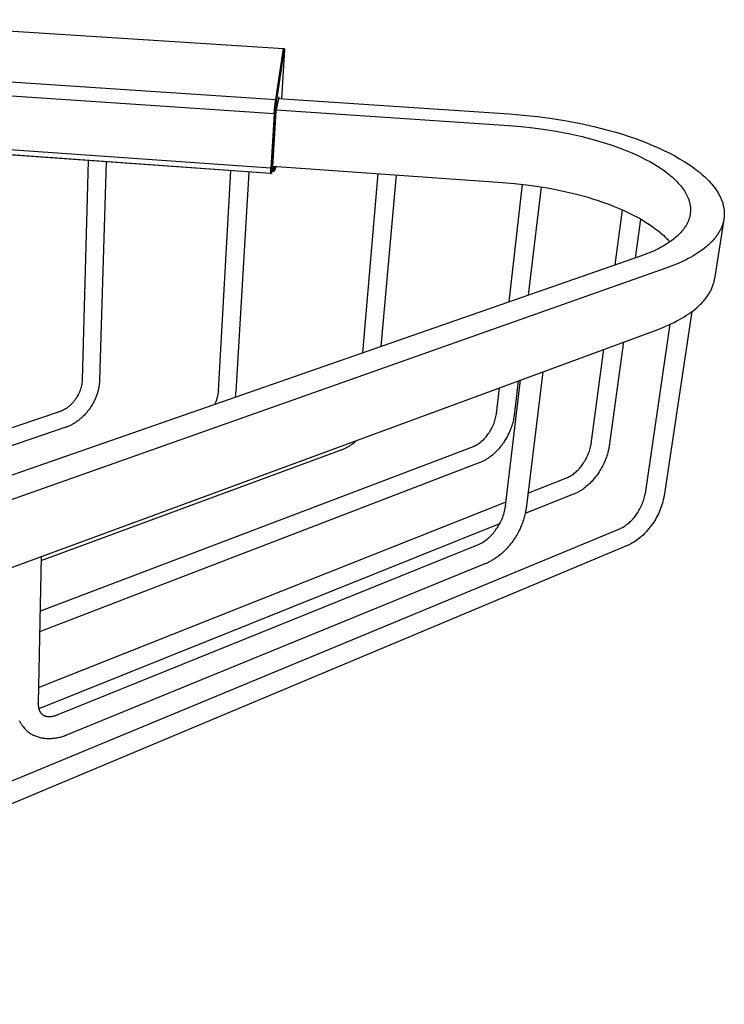
# Model space of a CAD drawing. Units: millimetres. Extents: x 338 to 944, y 2760 to 3119.
# Drawn here: x 800 to 944, y 2918 to 3119 of the extents above; entities that cross this region are included whole.
import ezdxf

# ---------------------------------------------------------------- set-up
doc = ezdxf.new("R2010")
doc.units = ezdxf.units.MM
doc.header["$MEASUREMENT"] = 0
for name, color, linetype, true_color in [('Default', 7, 'Continuous', 0x000000), ('Default$IGES level 5031011$Default', 7, 'Continuous', 0x000000), ('Make2D$visible$tangents$Default', 7, 'Continuous', 0x000000)]:
    doc.layers.add(name, color=color, linetype=linetype, true_color=true_color)

msp = doc.modelspace()

# ---------------------------------------------------------------- linework, layer by layer
at = {"layer": 'Default'}
for points in [[(813.02, 3045.25), (813.03, 3045.34)], [(840.83, 3043.07), (840.82, 3042.94)], [(844.35, 3042.89), (844.34, 3042.76)], [(808.5, 3038.94), (808.53, 3038.95)], [(897.7, 3038.43), (897.69, 3038.38)], [(901.3, 3038.06), (901.3, 3038.02)], [(809.61, 3035.64), (809.68, 3035.67)], [(917.06, 3032.25), (917.05, 3032.16)], [(866.07, 3031.02), (866.1, 3031.03)], [(892.99, 3031.72), (893.06, 3031.75), (893.11, 3031.77)], [(920.75, 3031.8), (920.72, 3031.63)], [(894.28, 3028.41), (894.5, 3028.5)], [(912.22, 3025.36), (912.3, 3025.39), (912.38, 3025.43)], [(913.61, 3022.01), (913.8, 3022.09)], [(928.15, 3022.12), (928.13, 3022)], [(931.97, 3021.61), (931.94, 3021.43)], [(899.56, 3019.48), (899.55, 3019.4)], [(903.74, 3018.96), (903.74, 3019)], [(924.64, 3011.54), (924.8, 3011.61)], [(895.65, 3007.84), (895.84, 3007.92)], [(803.94, 2979.14), (803.95, 2979.29)], [(804.8, 2976.88), (804.86, 2976.83), (804.92, 2976.79), (804.98, 2976.76), (805.04, 2976.72), (805.08, 2976.7), (805.13, 2976.68), (805.16, 2976.66), (805.17, 2976.65), (805.18, 2976.65)], [(807.99, 2976.86), (808.16, 2976.92)], [(800.51, 2974.87), (800.69, 2974.62), (800.86, 2974.4), (801.01, 2974.2), (801.15, 2974.03)], [(801.19, 2973.99), (801.29, 2973.87), (801.4, 2973.76), (801.51, 2973.65), (801.61, 2973.55), (801.72, 2973.45), (801.84, 2973.35), (801.95, 2973.26), (802.07, 2973.17), (802.18, 2973.08), (802.3, 2973), (802.43, 2972.92), (802.55, 2972.85), (802.68, 2972.78), (802.8, 2972.71), (802.93, 2972.64), (803.06, 2972.58)], [(809.72, 2972.64), (809.88, 2972.7)]]:
    msp.add_lwpolyline(points, dxfattribs=at)
at = {"layer": 'Default$IGES level 5031011$Default'}
for points in [[(762.64, 3119.04), (854.11, 3113.16)], [(854.34, 3112.91), (853.69, 3102.88)], [(854.11, 3113.16), (854.12, 3113.16), (854.12, 3113.16), (854.13, 3113.16), (854.14, 3113.16), (854.14, 3113.16), (854.15, 3113.16), (854.15, 3113.16), (854.16, 3113.15), (854.16, 3113.15), (854.17, 3113.15), (854.18, 3113.15), (854.18, 3113.15), (854.19, 3113.15), (854.19, 3113.14), (854.2, 3113.14), (854.2, 3113.14), (854.21, 3113.14), (854.21, 3113.13), (854.22, 3113.13), (854.22, 3113.13), (854.23, 3113.12), (854.24, 3113.12), (854.24, 3113.12), (854.24, 3113.11), (854.25, 3113.11), (854.25, 3113.11), (854.26, 3113.1), (854.26, 3113.1), (854.27, 3113.09), (854.27, 3113.09), (854.28, 3113.09), (854.28, 3113.08), (854.28, 3113.08), (854.29, 3113.07), (854.29, 3113.07), (854.29, 3113.06), (854.3, 3113.06), (854.3, 3113.05), (854.3, 3113.05), (854.31, 3113.04), (854.31, 3113.04), (854.31, 3113.03), (854.32, 3113.03), (854.32, 3113.02), (854.32, 3113.02), (854.32, 3113.01), (854.33, 3113.01), (854.33, 3113), (854.33, 3112.99), (854.33, 3112.99), (854.33, 3112.98), (854.33, 3112.98), (854.34, 3112.97), (854.34, 3112.96), (854.34, 3112.96), (854.34, 3112.95), (854.34, 3112.95), (854.34, 3112.94), (854.34, 3112.94), (854.34, 3112.93), (854.34, 3112.92), (854.34, 3112.92), (854.34, 3112.91), (854.34, 3112.91)], [(853.1, 3102.92), (900.29, 3099.76)], [(852.61, 3100.6), (852.59, 3100.3)], [(852.61, 3100.6), (900.24, 3097.38)], [(852.59, 3100.3), (851.87, 3089)], [(900.29, 3099.76), (903.18, 3099.53), (906.11, 3099.22), (909.07, 3098.82), (912.03, 3098.34), (914.98, 3097.77), (917.88, 3097.12), (920.72, 3096.39), (922.11, 3096), (923.48, 3095.58), (924.81, 3095.15), (926.12, 3094.7), (927.39, 3094.24), (928.62, 3093.75), (929.82, 3093.26), (930.98, 3092.75), (932.09, 3092.23), (933.16, 3091.7), (934.19, 3091.15), (935.17, 3090.6), (936.09, 3090.04), (936.97, 3089.47), (937.8, 3088.9), (938.58, 3088.33), (938.95, 3088.04), (939.31, 3087.75), (939.65, 3087.46), (939.98, 3087.17), (940.3, 3086.87), (940.61, 3086.58), (940.91, 3086.28), (941.2, 3085.98), (941.48, 3085.67), (941.75, 3085.37), (942, 3085.06), (942.25, 3084.74), (942.48, 3084.43), (942.7, 3084.11), (942.9, 3083.79), (943.1, 3083.47), (943.28, 3083.15), (943.36, 3082.99), (943.44, 3082.82), (943.52, 3082.66), (943.6, 3082.5), (943.67, 3082.33), (943.73, 3082.17), (943.8, 3082), (943.86, 3081.84), (943.91, 3081.67), (943.97, 3081.51), (944.02, 3081.34), (944.06, 3081.18), (944.1, 3081.01), (944.14, 3080.85), (944.17, 3080.68), (944.2, 3080.51), (944.23, 3080.35), (944.25, 3080.18), (944.27, 3080.01), (944.29, 3079.85), (944.3, 3079.68), (944.3, 3079.51), (944.31, 3079.35), (944.3, 3079.18), (944.3, 3079.01), (944.29, 3078.85), (944.27, 3078.68), (944.26, 3078.51), (944.24, 3078.35), (944.21, 3078.18), (944.18, 3078.02), (944.15, 3077.85), (944.11, 3077.69), (944.07, 3077.52), (944.02, 3077.36), (943.97, 3077.19), (943.91, 3077.03), (943.86, 3076.87), (943.79, 3076.7), (943.73, 3076.54), (943.65, 3076.38), (943.58, 3076.22), (943.5, 3076.06), (943.42, 3075.9), (943.33, 3075.74), (943.24, 3075.58), (943.14, 3075.42), (943.04, 3075.26), (942.94, 3075.1), (942.83, 3074.95), (942.72, 3074.79), (942.6, 3074.63), (942.48, 3074.48), (942.36, 3074.33), (942.23, 3074.17), (942.1, 3074.02), (941.83, 3073.72), (941.54, 3073.42), (941.23, 3073.12), (940.91, 3072.83), (940.58, 3072.55), (940.23, 3072.26), (939.86, 3071.98), (939.49, 3071.71), (939.09, 3071.44), (938.69, 3071.17), (938.27, 3070.91), (937.84, 3070.66), (937.4, 3070.41), (936.94, 3070.16), (936.48, 3069.92), (936, 3069.68), (935.51, 3069.45), (934.5, 3069.01), (933.45, 3068.58), (932.37, 3068.18)], [(900.24, 3097.38), (902.7, 3097.18), (905.21, 3096.92), (907.73, 3096.57), (910.26, 3096.16), (912.77, 3095.67), (915.24, 3095.11), (917.66, 3094.48), (918.84, 3094.14), (919.99, 3093.79), (921.12, 3093.42), (922.23, 3093.03), (923.31, 3092.63), (924.35, 3092.22), (925.36, 3091.8), (926.34, 3091.36), (927.28, 3090.92), (928.18, 3090.46), (929.05, 3090), (929.87, 3089.53), (930.65, 3089.05), (931.38, 3088.57), (932.08, 3088.08), (932.41, 3087.84), (932.73, 3087.59), (933.03, 3087.34), (933.33, 3087.1), (933.62, 3086.85), (933.89, 3086.6), (934.16, 3086.36), (934.42, 3086.1), (934.66, 3085.85), (934.9, 3085.6), (935.13, 3085.34), (935.35, 3085.08), (935.56, 3084.81), (935.76, 3084.55), (935.95, 3084.28), (936.13, 3084.01), (936.3, 3083.74), (936.46, 3083.47), (936.53, 3083.33), (936.6, 3083.2), (936.67, 3083.06), (936.74, 3082.92), (936.8, 3082.78), (936.86, 3082.65), (936.92, 3082.51), (936.97, 3082.37), (937.02, 3082.23), (937.07, 3082.09), (937.11, 3081.95), (937.15, 3081.81), (937.19, 3081.67), (937.23, 3081.53), (937.26, 3081.39), (937.28, 3081.25), (937.31, 3081.11), (937.33, 3080.97), (937.35, 3080.83), (937.37, 3080.69), (937.38, 3080.55), (937.39, 3080.41), (937.39, 3080.27), (937.39, 3080.13), (937.39, 3079.99), (937.39, 3079.85), (937.38, 3079.71), (937.37, 3079.57), (937.35, 3079.43), (937.33, 3079.29), (937.31, 3079.15), (937.29, 3079.01), (937.26, 3078.87), (937.23, 3078.73), (937.19, 3078.59), (937.15, 3078.45), (937.11, 3078.31), (937.06, 3078.18), (937.01, 3078.04), (936.96, 3077.9), (936.9, 3077.77), (936.84, 3077.63), (936.78, 3077.49), (936.71, 3077.36), (936.64, 3077.22), (936.57, 3077.09), (936.49, 3076.95), (936.41, 3076.82), (936.33, 3076.69), (936.24, 3076.55), (936.15, 3076.42), (936.06, 3076.29), (935.96, 3076.16), (935.86, 3076.03), (935.76, 3075.9), (935.65, 3075.77), (935.43, 3075.52), (935.19, 3075.26), (934.94, 3075.01), (934.68, 3074.77), (934.4, 3074.52), (934.11, 3074.28), (933.81, 3074.05), (933.5, 3073.81), (933.18, 3073.58), (932.85, 3073.36), (932.5, 3073.14), (932.15, 3072.92), (931.78, 3072.71), (931.4, 3072.5), (931.02, 3072.29), (930.62, 3072.09), (929.8, 3071.7), (928.95, 3071.33), (928.06, 3070.98), (927.14, 3070.65)], [(851.5, 3087.55), (759.35, 3094.1)], [(813.03, 3045.34), (814.25, 3090.19)], [(817.88, 3089.94), (816.51, 3045.25)], [(851.87, 3089), (851.85, 3088.69), (851.84, 3088.43)], [(851.87, 3089.08), (898.96, 3085.75)], [(852.65, 3089.02), (852.22, 3088.07)], [(840.83, 3043.07), (843.34, 3088.13)], [(847.01, 3087.87), (844.35, 3042.89)], [(851.69, 3087.62), (851.69, 3087.62), (851.68, 3087.61), (851.68, 3087.61), (851.67, 3087.6), (851.67, 3087.6), (851.66, 3087.59), (851.66, 3087.59), (851.65, 3087.59), (851.65, 3087.58), (851.64, 3087.58), (851.64, 3087.58), (851.63, 3087.57), (851.62, 3087.57), (851.62, 3087.57), (851.61, 3087.57), (851.61, 3087.56), (851.6, 3087.56), (851.6, 3087.56), (851.59, 3087.56), (851.58, 3087.56), (851.58, 3087.55), (851.57, 3087.55), (851.57, 3087.55), (851.56, 3087.55), (851.56, 3087.55), (851.55, 3087.55), (851.55, 3087.55), (851.54, 3087.55), (851.54, 3087.55), (851.53, 3087.55), (851.52, 3087.55), (851.52, 3087.55), (851.51, 3087.55), (851.51, 3087.55), (851.5, 3087.55), (851.5, 3087.55)], [(851.96, 3088.05), (851.78, 3088.06)], [(851.96, 3088.05), (852.02, 3088.05), (852.06, 3088.05), (852.08, 3088.05), (852.1, 3088.05), (852.14, 3088.05), (852.15, 3088.05), (852.17, 3088.05), (852.17, 3088.05), (852.18, 3088.05), (852.19, 3088.05), (852.19, 3088.06), (852.19, 3088.06), (852.2, 3088.06), (852.2, 3088.06), (852.2, 3088.06), (852.2, 3088.06), (852.21, 3088.06), (852.21, 3088.06), (852.21, 3088.06), (852.21, 3088.06), (852.21, 3088.06), (852.21, 3088.06), (852.21, 3088.06), (852.21, 3088.06), (852.21, 3088.06), (852.21, 3088.06), (852.21, 3088.06), (852.21, 3088.06), (852.21, 3088.06), (852.21, 3088.06), (852.21, 3088.06), (852.22, 3088.06), (852.22, 3088.06), (852.22, 3088.06), (852.22, 3088.06), (852.22, 3088.07), (852.22, 3088.07), (852.22, 3088.07), (852.22, 3088.07), (852.22, 3088.07), (852.22, 3088.07), (852.22, 3088.07), (852.22, 3088.07), (852.22, 3088.07), (852.22, 3088.07), (852.22, 3088.07), (852.22, 3088.07), (852.22, 3088.07), (852.22, 3088.07), (852.22, 3088.07)], [(870.34, 3050.85), (873.46, 3087.55)], [(877.18, 3087.29), (874.07, 3052.15)], [(898.96, 3085.75), (901.4, 3085.55), (903.87, 3085.27), (906.36, 3084.92), (908.86, 3084.49), (911.34, 3083.98), (913.78, 3083.41), (916.16, 3082.76), (917.33, 3082.4), (918.47, 3082.04), (919.59, 3081.65), (920.68, 3081.26), (921.74, 3080.84), (922.77, 3080.42), (923.77, 3079.98), (924.73, 3079.53), (925.66, 3079.07), (926.55, 3078.6), (927.4, 3078.12), (928.21, 3077.64), (928.97, 3077.14), (929.7, 3076.64), (930.38, 3076.14), (930.71, 3075.89), (931.02, 3075.64), (931.32, 3075.38), (931.62, 3075.13), (931.9, 3074.87), (932.17, 3074.62), (932.43, 3074.36), (932.68, 3074.11), (932.92, 3073.84), (933.16, 3073.57)], [(900.31, 3061.3), (903.05, 3085.37)], [(906.81, 3084.84), (904.2, 3062.65)], [(921.99, 3068.85), (923.5, 3080.1)], [(927.18, 3078.25), (926.08, 3070.27)], [(944.21, 3078.18), (942.32, 3066.01)], [(927.14, 3070.65), (729.78, 3001.87)], [(932.37, 3068.18), (734.16, 2998.07)], [(930.54, 3055.61), (931.76, 3056.08), (932.35, 3056.33), (932.93, 3056.58), (933.49, 3056.84), (934.04, 3057.11), (934.58, 3057.39), (935.11, 3057.67), (935.61, 3057.96), (936.11, 3058.25), (936.59, 3058.55), (937.05, 3058.86), (937.49, 3059.17), (937.92, 3059.49), (938.33, 3059.82), (938.72, 3060.15), (939.1, 3060.49), (939.45, 3060.83), (939.62, 3061), (939.79, 3061.18), (939.95, 3061.35), (940.11, 3061.53), (940.26, 3061.7), (940.4, 3061.88), (940.54, 3062.06), (940.68, 3062.24), (940.81, 3062.42), (940.94, 3062.61), (941.06, 3062.79), (941.17, 3062.97), (941.28, 3063.16), (941.39, 3063.34), (941.49, 3063.53), (941.59, 3063.72), (941.68, 3063.91), (941.76, 3064.1), (941.84, 3064.29), (941.91, 3064.48), (941.98, 3064.67), (942.05, 3064.86), (942.11, 3065.05), (942.16, 3065.24), (942.21, 3065.43), (942.25, 3065.63), (942.29, 3065.82), (942.32, 3066.01)], [(937.69, 3059.32), (931.97, 3021.61)], [(928.15, 3022.12), (933.26, 3056.74)], [(734.96, 2983.56), (930.54, 3055.61)], [(923.7, 3053.09), (920.75, 3031.8)], [(917.06, 3032.25), (919.67, 3051.61)], [(907.18, 3047), (903.74, 3019)], [(808.53, 3038.95), (808.65, 3038.99), (808.76, 3039.04), (808.87, 3039.09), (808.99, 3039.15), (809.1, 3039.2), (809.21, 3039.26), (809.32, 3039.32), (809.43, 3039.38), (809.54, 3039.45), (809.64, 3039.51), (809.75, 3039.58), (809.85, 3039.65), (809.96, 3039.72), (810.06, 3039.8), (810.16, 3039.87), (810.26, 3039.95), (810.35, 3040.03), (810.45, 3040.11), (810.55, 3040.2), (810.64, 3040.28), (810.73, 3040.37), (810.82, 3040.46), (810.91, 3040.55), (810.99, 3040.64), (811.08, 3040.73), (811.16, 3040.82), (811.24, 3040.92), (811.32, 3041.02), (811.39, 3041.11), (811.47, 3041.21), (811.54, 3041.31), (811.76, 3041.62), (811.9, 3041.84), (812.03, 3042.06), (812.16, 3042.29), (812.28, 3042.52), (812.34, 3042.64), (812.39, 3042.75), (812.44, 3042.87), (812.49, 3042.99), (812.54, 3043.11), (812.59, 3043.24), (812.63, 3043.36), (812.67, 3043.48), (812.71, 3043.61), (812.75, 3043.73), (812.79, 3043.86), (812.82, 3043.98), (812.88, 3044.23), (812.93, 3044.49), (812.97, 3044.74), (813, 3045), (813.02, 3045.25)], [(816.5, 3045.23), (816.5, 3045.05), (816.48, 3044.87), (816.47, 3044.68), (816.45, 3044.5), (816.43, 3044.31), (816.4, 3044.13), (816.37, 3043.95), (816.34, 3043.77), (816.3, 3043.58), (816.26, 3043.4), (816.22, 3043.22), (816.17, 3043.04), (816.12, 3042.87), (816.07, 3042.69), (816.01, 3042.51), (815.95, 3042.34), (815.88, 3042.14), (815.81, 3041.95), (815.73, 3041.76), (815.65, 3041.57), (815.57, 3041.38), (815.48, 3041.19), (815.39, 3041), (815.3, 3040.82), (815.2, 3040.63), (815.1, 3040.45), (815, 3040.27), (814.89, 3040.09), (814.78, 3039.92), (814.67, 3039.74), (814.55, 3039.57), (814.31, 3039.24), (814.19, 3039.07), (814.06, 3038.91), (813.93, 3038.75), (813.8, 3038.59), (813.67, 3038.44), (813.53, 3038.29), (813.39, 3038.14), (813.24, 3037.99), (813.1, 3037.84), (812.95, 3037.7), (812.8, 3037.56), (812.64, 3037.43), (812.49, 3037.29), (812.33, 3037.16), (812.17, 3037.04), (812.02, 3036.93), (811.88, 3036.82), (811.74, 3036.72), (811.59, 3036.62), (811.44, 3036.53), (811.29, 3036.43), (811.13, 3036.34), (810.98, 3036.25), (810.82, 3036.17), (810.66, 3036.09), (810.5, 3036.01), (810.34, 3035.94), (810.18, 3035.86), (810.01, 3035.79), (809.85, 3035.73), (809.68, 3035.67)], [(899.56, 3019.48), (902.62, 3045.32)], [(902.14, 3045.15), (901.3, 3038.06)], [(840.06, 3040.3), (840.14, 3040.46), (840.21, 3040.61), (840.28, 3040.77), (840.34, 3040.93), (840.4, 3041.09), (840.46, 3041.26), (840.51, 3041.42), (840.56, 3041.59), (840.61, 3041.75), (840.65, 3041.92), (840.69, 3042.09), (840.73, 3042.26), (840.76, 3042.43), (840.78, 3042.6), (840.81, 3042.77), (840.82, 3042.94)], [(844.34, 3042.76), (844.31, 3042.51), (844.29, 3042.25), (844.25, 3042), (844.21, 3041.75)], [(897.7, 3038.43), (898.31, 3043.74)], [(707.7, 3004.85), (808.5, 3038.94)], [(893.11, 3031.77), (893.33, 3031.88), (893.54, 3032), (893.75, 3032.12), (893.95, 3032.25), (894.15, 3032.39), (894.35, 3032.53), (894.54, 3032.69), (894.73, 3032.84), (894.91, 3033), (895.08, 3033.17), (895.25, 3033.35), (895.42, 3033.53), (895.58, 3033.71), (895.73, 3033.9), (895.87, 3034.09), (896.01, 3034.29), (896.17, 3034.52), (896.33, 3034.75), (896.47, 3034.98), (896.61, 3035.22), (896.75, 3035.47), (896.87, 3035.72), (896.99, 3035.97), (897.1, 3036.23), (897.2, 3036.49), (897.3, 3036.76), (897.38, 3037.02), (897.46, 3037.29), (897.53, 3037.56), (897.59, 3037.83), (897.65, 3038.1), (897.69, 3038.38)], [(901.3, 3038.02), (901.26, 3037.73), (901.21, 3037.44), (901.15, 3037.15), (901.09, 3036.86), (901.02, 3036.57), (900.94, 3036.29), (900.85, 3036.01), (900.76, 3035.73), (900.68, 3035.5), (900.59, 3035.27), (900.5, 3035.04), (900.41, 3034.82), (900.31, 3034.59), (900.2, 3034.37), (900.1, 3034.15), (899.99, 3033.93), (899.87, 3033.71), (899.75, 3033.5), (899.63, 3033.29), (899.5, 3033.08), (899.37, 3032.87), (899.24, 3032.66), (899.1, 3032.46), (898.96, 3032.26), (898.76, 3031.98), (898.55, 3031.71), (898.33, 3031.45), (898.1, 3031.19), (897.95, 3031.01), (897.78, 3030.84), (897.62, 3030.67), (897.45, 3030.5), (897.27, 3030.34), (897.1, 3030.17), (896.92, 3030.02), (896.61, 3029.76), (896.48, 3029.66), (896.35, 3029.56), (896.21, 3029.46), (896.08, 3029.37), (895.94, 3029.28), (895.8, 3029.19), (895.66, 3029.1), (895.52, 3029.02), (895.38, 3028.93), (895.23, 3028.85), (895.09, 3028.78), (894.94, 3028.7), (894.79, 3028.63), (894.65, 3028.56), (894.5, 3028.5)], [(809.61, 3035.64), (708.98, 3001.22)], [(869.2, 3033.02), (869.05, 3032.87), (868.88, 3032.73), (868.72, 3032.59), (868.42, 3032.34), (868.28, 3032.23), (868.13, 3032.13), (867.99, 3032.03), (867.84, 3031.93), (867.69, 3031.83), (867.54, 3031.74), (867.38, 3031.65), (867.23, 3031.56), (867.07, 3031.47), (866.91, 3031.39), (866.75, 3031.31), (866.59, 3031.24), (866.43, 3031.17), (866.27, 3031.1), (866.1, 3031.03)], [(912.38, 3025.43), (912.6, 3025.55), (912.81, 3025.67), (913.01, 3025.8), (913.22, 3025.93), (913.42, 3026.07), (913.61, 3026.22), (913.8, 3026.38), (913.99, 3026.54), (914.17, 3026.7), (914.35, 3026.88), (914.52, 3027.05), (914.68, 3027.23), (914.84, 3027.42), (914.99, 3027.61), (915.14, 3027.8), (915.28, 3028), (915.44, 3028.23), (915.6, 3028.47), (915.75, 3028.71), (915.89, 3028.96), (916.03, 3029.21), (916.16, 3029.46), (916.28, 3029.72), (916.4, 3029.98), (916.51, 3030.24), (916.61, 3030.51), (916.7, 3030.78), (916.79, 3031.05), (916.86, 3031.33), (916.93, 3031.6), (916.99, 3031.88), (917.05, 3032.16)], [(804.31, 2998), (892.99, 3031.72)], [(866.07, 3031.02), (804.51, 3008.28)], [(920.72, 3031.63), (920.69, 3031.42), (920.65, 3031.22), (920.61, 3031.01), (920.56, 3030.8), (920.48, 3030.47), (920.38, 3030.15), (920.29, 3029.83), (920.18, 3029.51), (920.06, 3029.19), (919.94, 3028.88), (919.81, 3028.57), (919.67, 3028.26), (919.53, 3027.96), (919.37, 3027.65), (919.21, 3027.36), (919.05, 3027.06), (918.87, 3026.78), (918.69, 3026.49), (918.51, 3026.21), (918.31, 3025.94), (918.11, 3025.67), (917.91, 3025.41), (917.7, 3025.15), (917.48, 3024.89), (917.26, 3024.64), (917.03, 3024.4), (916.79, 3024.16), (916.55, 3023.93), (916.31, 3023.71), (916.07, 3023.51), (915.81, 3023.29), (915.67, 3023.19), (915.54, 3023.09), (915.4, 3022.99), (915.27, 3022.9), (915.13, 3022.81), (914.99, 3022.72), (914.84, 3022.63), (914.7, 3022.54), (914.55, 3022.46), (914.41, 3022.38), (914.26, 3022.3), (914.11, 3022.23), (913.96, 3022.16), (913.8, 3022.09)], [(894.28, 3028.41), (804.23, 2993.76)], [(904.13, 3022.15), (912.22, 3025.36)], [(913.61, 3022.01), (903.57, 3017.98)], [(923.12, 3014.97), (923.36, 3015.09), (923.59, 3015.22), (923.81, 3015.36), (924.03, 3015.5), (924.25, 3015.65), (924.47, 3015.81), (924.67, 3015.98), (924.88, 3016.15), (925.08, 3016.33), (925.27, 3016.51), (925.45, 3016.71), (925.63, 3016.9), (925.8, 3017.1), (925.97, 3017.31), (926.13, 3017.52), (926.28, 3017.74), (926.45, 3017.97), (926.61, 3018.22), (926.76, 3018.46), (926.91, 3018.72), (927.05, 3018.97), (927.19, 3019.23), (927.32, 3019.5), (927.44, 3019.76), (927.55, 3020.04), (927.66, 3020.31), (927.76, 3020.59), (927.85, 3020.87), (927.93, 3021.15), (928.01, 3021.43), (928.07, 3021.71), (928.13, 3022)], [(804.01, 2982.43), (899.67, 3020.38)], [(931.94, 3021.43), (931.9, 3021.23), (931.82, 3020.86), (931.73, 3020.48), (931.63, 3020.11), (931.52, 3019.74), (931.4, 3019.37), (931.26, 3019.01), (931.12, 3018.64), (930.97, 3018.29), (930.81, 3017.93), (930.64, 3017.58), (930.46, 3017.24), (930.27, 3016.9), (930.07, 3016.57), (929.86, 3016.24), (929.65, 3015.92), (929.43, 3015.61), (929.16, 3015.25), (928.89, 3014.9), (928.6, 3014.56), (928.31, 3014.23), (928, 3013.91), (927.68, 3013.59), (927.35, 3013.29), (927.02, 3013), (926.76, 3012.8), (926.5, 3012.6), (926.23, 3012.41), (925.95, 3012.23), (925.67, 3012.06), (925.39, 3011.9), (925.1, 3011.75), (924.8, 3011.61)], [(894.04, 3011.65), (894.3, 3011.78), (894.56, 3011.92), (894.81, 3012.07), (895.06, 3012.23), (895.31, 3012.4), (895.55, 3012.57), (895.79, 3012.75), (896.02, 3012.94), (896.24, 3013.14), (896.46, 3013.35), (896.66, 3013.56), (896.87, 3013.78), (897.06, 3014), (897.25, 3014.23), (897.42, 3014.47), (897.59, 3014.71), (897.78, 3014.97), (897.95, 3015.23), (898.12, 3015.51), (898.28, 3015.78), (898.44, 3016.06), (898.58, 3016.35), (898.72, 3016.64), (898.85, 3016.94), (898.97, 3017.24), (899.08, 3017.54), (899.18, 3017.84), (899.27, 3018.15), (899.36, 3018.46), (899.43, 3018.77), (899.5, 3019.08), (899.55, 3019.4)], [(903.74, 3018.96), (903.7, 3018.71), (903.66, 3018.46), (903.62, 3018.22), (903.57, 3017.97), (903.51, 3017.72), (903.45, 3017.48), (903.39, 3017.23), (903.32, 3016.99), (903.22, 3016.68), (903.12, 3016.37), (903.01, 3016.07), (902.89, 3015.76), (902.77, 3015.46), (902.64, 3015.16), (902.51, 3014.86), (902.36, 3014.57), (902.22, 3014.28), (902.06, 3013.99), (901.9, 3013.71), (901.74, 3013.43), (901.57, 3013.15), (901.39, 3012.88), (901.21, 3012.61), (901.02, 3012.34), (900.81, 3012.05), (900.58, 3011.76), (900.35, 3011.47), (900.11, 3011.19), (899.87, 3010.92), (899.62, 3010.65), (899.36, 3010.39), (899.1, 3010.14), (898.78, 3009.84), (898.45, 3009.56), (898.15, 3009.32), (898, 3009.2), (897.85, 3009.08), (897.69, 3008.97), (897.53, 3008.86), (897.37, 3008.75), (897.2, 3008.65), (897.04, 3008.55), (896.87, 3008.45), (896.7, 3008.35), (896.53, 3008.26), (896.36, 3008.17), (896.19, 3008.08), (896.01, 3008), (895.84, 3007.92)], [(898.33, 3015.87), (804.07, 2978.04)], [(698.87, 2921.98), (923.1, 3014.96)], [(924.64, 3011.54), (700.73, 2917.57)], [(808.16, 2976.92), (894.04, 3011.65)], [(804.53, 3009.19), (803.95, 2979.29)], [(895.65, 3007.84), (809.88, 2972.7)], [(803.94, 2979.14), (803.95, 2979.03), (803.95, 2978.92), (803.96, 2978.81), (803.96, 2978.7), (803.97, 2978.6), (803.98, 2978.5), (804, 2978.4), (804.01, 2978.31), (804.03, 2978.22), (804.05, 2978.14), (804.07, 2978.05), (804.09, 2977.97), (804.12, 2977.89), (804.14, 2977.82), (804.17, 2977.75), (804.2, 2977.68), (804.23, 2977.61), (804.26, 2977.55), (804.29, 2977.48), (804.32, 2977.43), (804.36, 2977.37), (804.39, 2977.31), (804.43, 2977.26), (804.47, 2977.21), (804.51, 2977.16), (804.55, 2977.12), (804.59, 2977.07), (804.63, 2977.03), (804.67, 2976.99), (804.71, 2976.95), (804.76, 2976.91), (804.8, 2976.88)], [(805.18, 2976.65), (805.24, 2976.62), (805.29, 2976.6), (805.36, 2976.58), (805.42, 2976.56), (805.48, 2976.54), (805.55, 2976.52), (805.62, 2976.51), (805.69, 2976.49), (805.76, 2976.48), (805.83, 2976.47), (805.91, 2976.46), (805.99, 2976.46), (806.07, 2976.45), (806.15, 2976.45), (806.23, 2976.45), (806.32, 2976.45), (806.41, 2976.46), (806.5, 2976.46), (806.59, 2976.47), (806.69, 2976.49), (806.78, 2976.5), (806.88, 2976.52), (806.98, 2976.54), (807.09, 2976.56), (807.19, 2976.59), (807.3, 2976.62), (807.41, 2976.65), (807.52, 2976.68), (807.64, 2976.72), (807.75, 2976.76), (807.87, 2976.81), (807.99, 2976.86)], [(800.51, 2974.87), (800.44, 2974.98), (800.37, 2975.1), (800.31, 2975.21), (800.24, 2975.33), (800.18, 2975.45), (800.12, 2975.57)], [(801.19, 2973.99), (801.15, 2974.03)], [(809.72, 2972.64), (809.51, 2972.55), (809.3, 2972.47), (809.08, 2972.4), (808.87, 2972.33), (808.65, 2972.26), (808.43, 2972.2), (808.21, 2972.15), (807.99, 2972.1), (807.77, 2972.05), (807.54, 2972.01), (807.32, 2971.98), (807.09, 2971.95), (806.87, 2971.93), (806.64, 2971.91), (806.42, 2971.9), (806.19, 2971.89), (805.99, 2971.89), (805.79, 2971.9), (805.59, 2971.91), (805.39, 2971.93), (805.19, 2971.95), (804.98, 2971.98), (804.79, 2972.02), (804.59, 2972.06), (804.39, 2972.1), (804.19, 2972.16), (804, 2972.21), (803.81, 2972.28), (803.62, 2972.35), (803.43, 2972.42), (803.24, 2972.5), (803.06, 2972.58)]]:
    msp.add_lwpolyline(points, dxfattribs=at)
at = {"layer": 'Make2D$visible$tangents$Default'}
for points in [[(852.54, 3102.69), (854.11, 3113.16)], [(852.79, 3102.55), (854.34, 3112.91)], [(759.26, 3108.94), (852.54, 3102.69)], [(852.25, 3099.75), (758.93, 3106.08)], [(852.25, 3099.75), (852.3, 3100.49), (852.37, 3101.23), (852.44, 3101.96), (852.54, 3102.69)], [(852.78, 3102.48), (852.78, 3102.48), (852.78, 3102.49), (852.77, 3102.49), (852.77, 3102.5), (852.77, 3102.5), (852.77, 3102.51), (852.77, 3102.51), (852.77, 3102.52), (852.77, 3102.52), (852.77, 3102.53), (852.76, 3102.53), (852.76, 3102.54), (852.76, 3102.54), (852.76, 3102.55), (852.76, 3102.55), (852.75, 3102.56), (852.75, 3102.56), (852.75, 3102.57), (852.75, 3102.57), (852.74, 3102.58), (852.74, 3102.58), (852.74, 3102.59), (852.73, 3102.59), (852.73, 3102.6), (852.73, 3102.6), (852.72, 3102.61), (852.72, 3102.61), (852.72, 3102.62), (852.71, 3102.62), (852.71, 3102.62), (852.7, 3102.63), (852.7, 3102.63), (852.7, 3102.64), (852.69, 3102.64), (852.69, 3102.64), (852.68, 3102.65), (852.68, 3102.65), (852.67, 3102.65), (852.67, 3102.66), (852.66, 3102.66), (852.66, 3102.66), (852.65, 3102.67), (852.65, 3102.67), (852.64, 3102.67), (852.64, 3102.67), (852.63, 3102.67), (852.63, 3102.68), (852.62, 3102.68), (852.62, 3102.68), (852.61, 3102.68), (852.6, 3102.68), (852.6, 3102.69), (852.59, 3102.69), (852.59, 3102.69), (852.58, 3102.69), (852.58, 3102.69), (852.57, 3102.69), (852.57, 3102.69), (852.56, 3102.69), (852.56, 3102.69), (852.55, 3102.69), (852.55, 3102.69), (852.54, 3102.69), (852.54, 3102.69)], [(853.17, 3103.25), (852.61, 3100.6)], [(853.18, 3102.97), (853.18, 3102.97), (853.18, 3102.97), (853.18, 3102.97), (853.18, 3102.97), (853.17, 3102.97), (853.17, 3102.96), (853.17, 3102.96), (853.17, 3102.96), (853.17, 3102.96), (853.17, 3102.96), (853.17, 3102.96), (853.17, 3102.96), (853.17, 3102.96), (853.17, 3102.96), (853.17, 3102.96), (853.17, 3102.95), (853.17, 3102.95), (853.17, 3102.95), (853.17, 3102.95), (853.17, 3102.95), (853.17, 3102.95), (853.17, 3102.95), (853.16, 3102.95), (853.16, 3102.95), (853.16, 3102.95), (853.16, 3102.95), (853.16, 3102.94), (853.16, 3102.94), (853.16, 3102.94), (853.15, 3102.94), (853.15, 3102.94), (853.15, 3102.93), (853.14, 3102.93), (853.14, 3102.93), (853.14, 3102.93), (853.14, 3102.93), (853.13, 3102.93), (853.13, 3102.92), (853.13, 3102.92), (853.12, 3102.92), (853.12, 3102.92), (853.11, 3102.92), (853.11, 3102.92), (853.1, 3102.91)], [(853.18, 3103.28), (853.18, 3103.28), (853.18, 3103.28), (853.18, 3103.28), (853.18, 3103.28), (853.18, 3103.28), (853.18, 3103.28), (853.18, 3103.28), (853.18, 3103.28), (853.18, 3103.28), (853.18, 3103.28), (853.18, 3103.28), (853.18, 3103.28), (853.18, 3103.28), (853.18, 3103.28), (853.18, 3103.28), (853.18, 3103.28), (853.18, 3103.28), (853.18, 3103.28), (853.18, 3103.28), (853.18, 3103.28), (853.18, 3103.28), (853.18, 3103.28), (853.18, 3103.28), (853.18, 3103.28), (853.18, 3103.28), (853.18, 3103.28), (853.18, 3103.28), (853.18, 3103.28), (853.18, 3103.28), (853.18, 3103.28), (853.18, 3103.28), (853.18, 3103.28), (853.18, 3103.28), (853.18, 3103.28), (853.18, 3103.28), (853.18, 3103.28), (853.18, 3103.28), (853.18, 3103.28), (853.18, 3103.28), (853.18, 3103.28), (853.18, 3103.28), (853.18, 3103.28), (853.18, 3103.28), (853.18, 3103.28), (853.18, 3103.28), (853.18, 3103.28), (853.18, 3103.28), (853.18, 3103.28), (853.17, 3103.28), (853.17, 3103.27), (853.17, 3103.27), (853.17, 3103.27), (853.17, 3103.26), (853.17, 3103.26), (853.17, 3103.25)], [(853.17, 3102.92), (853.18, 3102.97)], [(853.18, 3102.97), (853.18, 3103.08), (853.19, 3103.18)], [(852.52, 3099.83), (852.56, 3100.49), (852.62, 3101.16), (852.69, 3101.82), (852.78, 3102.47)], [(852.25, 3099.75), (851.54, 3088.63)], [(851.81, 3088.71), (852.52, 3099.83)], [(852.25, 3099.75), (852.26, 3099.75), (852.27, 3099.75), (852.27, 3099.75), (852.28, 3099.75), (852.29, 3099.75), (852.3, 3099.75), (852.31, 3099.75), (852.32, 3099.75), (852.33, 3099.75), (852.34, 3099.75), (852.35, 3099.75), (852.36, 3099.75), (852.37, 3099.75), (852.38, 3099.75), (852.38, 3099.75), (852.39, 3099.76), (852.4, 3099.76), (852.41, 3099.76), (852.42, 3099.77), (852.43, 3099.77), (852.44, 3099.77), (852.45, 3099.78), (852.45, 3099.78), (852.46, 3099.79), (852.47, 3099.79), (852.48, 3099.8), (852.48, 3099.8), (852.49, 3099.81), (852.5, 3099.81), (852.51, 3099.82), (852.51, 3099.83), (852.52, 3099.83)], [(851.54, 3088.63), (759.21, 3095.16)], [(851.49, 3087.59), (759.31, 3094.15)], [(851.49, 3087.59), (851.51, 3088.05), (851.54, 3088.63)], [(851.54, 3088.63), (851.55, 3088.63), (851.56, 3088.62), (851.57, 3088.62), (851.58, 3088.62), (851.58, 3088.62), (851.59, 3088.62), (851.6, 3088.62), (851.61, 3088.62), (851.62, 3088.62), (851.63, 3088.62), (851.64, 3088.62), (851.65, 3088.62), (851.66, 3088.62), (851.66, 3088.62), (851.67, 3088.62), (851.67, 3088.63), (851.68, 3088.63), (851.68, 3088.63), (851.69, 3088.63), (851.69, 3088.63), (851.69, 3088.63), (851.7, 3088.63), (851.7, 3088.64), (851.71, 3088.64), (851.71, 3088.64), (851.72, 3088.64), (851.73, 3088.65), (851.74, 3088.65), (851.75, 3088.66), (851.75, 3088.66), (851.76, 3088.67), (851.77, 3088.67), (851.78, 3088.68), (851.78, 3088.68), (851.79, 3088.69), (851.8, 3088.69), (851.8, 3088.7), (851.81, 3088.71)], [(851.77, 3087.78), (851.78, 3088.19), (851.81, 3088.71)], [(851.84, 3088.41), (851.8, 3088.06)], [(852.02, 3089.07), (851.96, 3088.05)], [(852.22, 3088.07), (852.28, 3089.05)], [(851.49, 3087.59), (851.5, 3087.59), (851.5, 3087.59), (851.51, 3087.59), (851.51, 3087.59), (851.52, 3087.59), (851.53, 3087.59), (851.53, 3087.59), (851.54, 3087.59), (851.54, 3087.59), (851.55, 3087.59), (851.55, 3087.59), (851.56, 3087.59), (851.56, 3087.59), (851.57, 3087.6), (851.57, 3087.6), (851.58, 3087.6), (851.59, 3087.6), (851.59, 3087.6), (851.6, 3087.6), (851.6, 3087.6), (851.61, 3087.6), (851.61, 3087.61), (851.62, 3087.61), (851.62, 3087.61), (851.63, 3087.61), (851.63, 3087.62), (851.64, 3087.62), (851.65, 3087.62), (851.65, 3087.62), (851.66, 3087.63), (851.66, 3087.63), (851.67, 3087.63), (851.67, 3087.64), (851.68, 3087.64), (851.68, 3087.64), (851.68, 3087.65), (851.69, 3087.65), (851.69, 3087.66), (851.7, 3087.66), (851.7, 3087.66), (851.71, 3087.67), (851.71, 3087.67), (851.71, 3087.68), (851.72, 3087.68), (851.72, 3087.68), (851.72, 3087.69), (851.73, 3087.69), (851.73, 3087.7), (851.73, 3087.7), (851.74, 3087.71), (851.74, 3087.71), (851.74, 3087.72), (851.75, 3087.72), (851.75, 3087.73), (851.75, 3087.73), (851.75, 3087.74), (851.75, 3087.74), (851.76, 3087.75), (851.76, 3087.75), (851.76, 3087.76), (851.76, 3087.76), (851.76, 3087.77), (851.76, 3087.77), (851.77, 3087.78)], [(851.49, 3087.59), (851.49, 3087.58), (851.49, 3087.57), (851.49, 3087.56), (851.49, 3087.56), (851.5, 3087.56), (851.5, 3087.55), (851.5, 3087.55)]]:
    msp.add_lwpolyline(points, dxfattribs=at)

doc.saveas('drawing.dxf')
